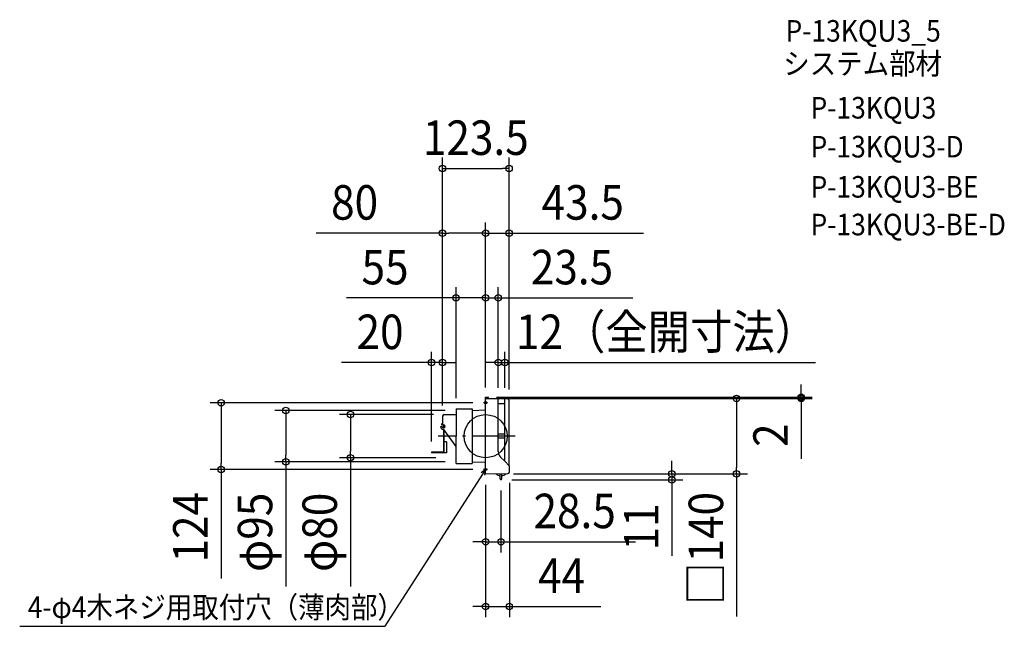
# Model space of a CAD drawing. Extents: x -865 to 963, y -353 to 772.
import ezdxf
from ezdxf.enums import TextEntityAlignment as Align

# ---------------------------------------------------------------- set-up
doc = ezdxf.new("R2010")
doc.units = 0
doc.header["$LTSCALE"] = 20
doc.header["$PDMODE"] = 3
doc.header["$PDSIZE"] = -2
doc.linetypes.add('DASHDOT', pattern=[5.5, 4, -0.6, 0.3, -0.6])
doc.layers.get('DEFPOINTS').update_dxf_attribs({"linetype": 'CONTINUOUS'})
for name, color, linetype in [('ARRANGE', 1, 'CONTINUOUS'), ('BASIS', 6, 'DASHDOT'), ('DETAIL', 5, 'CONTINUOUS'), ('ETC', 61, 'CONTINUOUS'), ('FIX', 11, 'CONTINUOUS'), ('NOTE', 4, 'CONTINUOUS'), ('OUTLINE', 3, 'CONTINUOUS'), ('SIZE', 30, 'CONTINUOUS')]:
    doc.layers.add(name, color=color, linetype=linetype)
doc.styles.get("Standard").update_dxf_attribs({"font": 'SIMPLEX.shx', "width": 0.9, "height": 64, "bigfont": 'BIGFONT.shx'})

msp = doc.modelspace()

# ---------------------------------------------------------------- linework, layer by layer
at = {"layer": 'ARRANGE', "color": 1, "linetype": 'CONTINUOUS'}
msp.add_circle((0, 0), 40, dxfattribs=at)
msp.add_point((0, 0), dxfattribs=at)
at = {"layer": 'BASIS', "color": 6, "linetype": 'DASHDOT'}
msp.add_line((54.807711, 0), (-88.311578, 0), dxfattribs=at)
at = {"layer": 'DEFPOINTS', "color": 30, "linetype": 'CONTINUOUS'}
for p in [(43.499969, 496.410293), (-79.999942, 376.410293), (43.499969, 376.410293), (0, 256.410293), (23.499983, 256.410293), (-100.299931, 136.410293), (35.499974, 136.410293), (-3.675044, 62), (0, 71.999948), (0, 69.99995), (0, 69.99995), (0, 69.99995), (0, 69.99995), (0, 69.99995), (23.499983, 69.76495), (23.499983, 69.76495), (29.009792, 69.99995), (35.499974, 69.76495), (43.499969, 66.594802), (43.499969, 66.594802), (585.770262, 71.999948), (-79.999942, 36.999973), (-79.999942, 36.999973), (-79.999942, 36.999973), (-76.999945, 39.999971), (-54.99996, 50.499634), (-54.99996, 47.499634), (-100.299931, -29.849979), (-371.004896, -47.499631), (-251.004896, -40), (-72.21154, -40), (-54.99996, -47.499631), (-491.004896, -62), (-3.675044, -62), (0, -69.99995), (0, -69.99995), (31.927162, -69.99995), (31.927162, -69.99995), (43.999968, -66.589802), (345.770262, -69.99995), (465.770262, -69.99995), (28.499979, -80.999942), (28.499979, -80.999942), (28.499979, -195.734649), (43.999968, -315.734649)]:
    msp.add_point(p, dxfattribs=at)
at = {"layer": 'DETAIL', "color": 5, "linetype": 'CONTINUOUS'}
for p, q in [((0, 0), (0, 71.999948)), ((0, 71.999948), (1.999999, 71.999948)), ((0, 71.999948), (2.999998, 71.999948)), ((0, 69.99995), (35.499974, 69.64495)), ((2.999998, 69.97995), (2.999998, 71.999948)), ((2.999998, 70.499949), (2.999998, 69.99995)), ((4.499997, 71.999948), (4.622844, 71.999948)), ((5.587388, 69.944077), (5.103606, 71.637311)), ((23.499983, 0), (23.499983, 69.76495)), ((35.499974, 59.999957), (23.499983, 59.999957)), ((35.499974, -46.499967), (35.499974, 69.64495)), ((35.499974, 69.64495), (40.529968, 69.59465)), ((43.499969, -54.499961), (43.499969, 66.594802)), ((-79.999942, 36.999973), (-79.999942, 22.999983)), ((-76.999945, 39.999971), (-54.99996, 39.999971)), ((-54.99996, 50.499634), (-24.999982, 50.499634)), ((-54.99996, 50.499634), (-54.99996, 0)), ((-24.999982, 50.499634), (-24.999982, -50.499631)), ((-24.999982, 47.666358), (0, 48.499965)), ((-81.999941, 21.999984), (-81.999941, 21.249985)), ((-80.499942, 22.499984), (-81.499941, 22.499984)), ((-81.499941, 20.749985), (-77.999944, 20.749985)), ((-77.499944, 20.649985), (-78.499943, 20.649985)), ((-78.499943, 20.649985), (-78.499943, 15.295826)), ((-77.499944, 20.649985), (-77.499944, 15.295826)), ((-83.494257, 17.749987), (-80.738557, 17.749987)), ((-78.499943, 12.522766), (-78.499943, -28.849979)), ((-54.99996, -19.415179), (-77.652947, 12.510948)), ((-77.499944, 12.295314), (-77.499944, -30.849978)), ((-54.99996, -50.499631), (-54.99996, 0)), ((0, -69.99995), (0, 0)), ((35.499974, 3.799997), (23.499983, 3.799997)), ((23.499983, -28.286775), (23.499983, 0)), ((-77.499944, -30.849978), (-77.499944, -10.849992)), ((-72.499948, -10.849992), (-77.499944, -10.849992)), ((-72.499948, -10.849992), (-72.499948, -30.849978)), ((35.499974, -3.799997), (23.499983, -3.799997)), ((-79.499943, -29.849979), (-100.299931, -29.849979)), ((-100.299931, -29.849979), (-100.299931, -30.849978)), ((-79.499943, -30.849978), (-100.299931, -30.849978)), ((-72.499948, -30.849978), (-77.499944, -30.849978)), ((-54.99996, -50.499631), (-24.999982, -50.499631)), ((-24.999982, -47.666356), (0, -48.499965)), ((35.499974, -46.499967), (27.893377, -38.893369)), ((43.853521, -54.853513), (35.499974, -46.499967)), ((0, -69.99995), (41.029968, -69.58965)), ((26.999981, -79.499943), (26.999981, -69.72995)), ((29.999978, -79.499943), (29.999978, -69.69995)), ((43.999968, -66.589802), (43.999968, -55.207065)), ((27.49998, -79.999942), (29.499979, -79.999942)), ((27.99998, -80.699942), (27.99998, -79.999942)), ((28.29998, -80.999942), (28.699979, -80.999942)), ((28.999979, -80.699942), (28.999979, -79.999942))]:
    msp.add_line(p, q, dxfattribs=at)
for centre, radius, start, end in [((4.499997, 70.499949), 1.499999, 90, 180), ((4.622844, 71.499949), 0.5, 15.945396, 90), ((40.499971, 66.594802), 2.999998, 0, 89.427061), ((-76.999945, 36.999973), 2.999998, 90, 180), ((-81.499941, 21.999984), 0.5, 90, 180), ((-81.499941, 21.249985), 0.5, 180, 270), ((-80.499942, 22.999983), 0.5, 270, 0), ((-80.499942, 22.999983), 0.5, 270, 0), ((-77.999944, 17.999987), 2.749998, 280.475682, 90), ((-77.999944, 17.999987), 5.499996, 182.605251, 273.617218), ((-77.999944, 17.999987), 2.749998, 185.215909, 280.475682), ((-79.499943, -28.849979), 0.999999, 270, 0), ((-79.499943, -28.849979), 1.999999, 270, 0), ((38.499972, -28.286775), 14.999989, 180, 225), ((28.499979, -61.682653), 11.999991, 222.587926, 262.819244), ((28.499979, -61.682653), 11.999991, 277.180756, 318.557952), ((40.99997, -66.589802), 2.999998, 270.572939, 0), ((43.499969, -55.207065), 0.5, 0, 45), ((27.49998, -79.499943), 0.5, 180, 270), ((28.29998, -80.699942), 0.3, 180, 270), ((28.699979, -80.699942), 0.3, 270, 0), ((29.499979, -79.499943), 0.5, 270, 0)]:
    msp.add_arc(centre, radius, start, end, dxfattribs=at)
at = {"layer": 'FIX', "color": 11, "linetype": 'CONTINUOUS'}
for centre in [(0, 62), (0, -62)]:
    msp.add_circle(centre, 2, dxfattribs=at)
at = {"layer": 'NOTE', "color": 4, "linetype": 'CONTINUOUS'}
for p, q in [((3.675044, 62), (-3.675044, 62)), ((0, -62), (-187.252353, -352.601985)), ((0, -62), (-8.395509, -68.34602)), ((3.675044, -62), (-3.675044, -62)), ((0, -62), (-2.309604, -72.267534)), ((-864.758149, -352.601985), (-187.252353, -352.601985))]:
    msp.add_line(p, q, dxfattribs=at)
at = {"layer": 'OUTLINE', "color": 3, "linetype": 'CONTINUOUS'}
for p, q in [((0, 0), (0, 71.999948)), ((0, 71.999948), (1.999999, 71.999948)), ((0, 71.999948), (2.999998, 71.999948)), ((0, 69.99995), (35.499974, 69.64495)), ((2.999998, 69.97995), (2.999998, 71.999948)), ((2.999998, 70.499949), (2.999998, 69.99995)), ((4.499997, 71.999948), (4.622844, 71.999948)), ((5.587388, 69.944077), (5.103606, 71.637311)), ((23.499983, 0), (23.499983, 69.76495)), ((35.499974, 59.999957), (23.499983, 59.999957)), ((35.499974, -46.499967), (35.499974, 69.64495)), ((35.499974, 69.64495), (40.529968, 69.59465)), ((43.499969, -54.499961), (43.499969, 66.594802)), ((-79.999942, 36.999973), (-79.999942, 22.999983)), ((-76.999945, 39.999971), (-54.99996, 39.999971)), ((-54.99996, 50.499634), (-24.999982, 50.499634)), ((-54.99996, 50.499634), (-54.99996, 0)), ((-24.999982, 50.499634), (-24.999982, -50.499631)), ((-24.999982, 47.666358), (0, 48.499965)), ((-81.999941, 21.999984), (-81.999941, 21.249985)), ((-80.499942, 22.499984), (-81.499941, 22.499984)), ((-81.499941, 20.749985), (-77.999944, 20.749985)), ((-77.499944, 20.649985), (-78.499943, 20.649985)), ((-78.499943, 20.649985), (-78.499943, 15.295826)), ((-77.499944, 20.649985), (-77.499944, 15.295826)), ((-83.494257, 17.749987), (-80.738557, 17.749987)), ((-78.499943, 12.522766), (-78.499943, -28.849979)), ((-54.99996, -19.415179), (-77.652947, 12.510948)), ((-77.499944, 12.295314), (-77.499944, -30.849978)), ((-54.99996, -50.499631), (-54.99996, 0)), ((0, -69.99995), (0, 0)), ((35.499974, 3.799997), (23.499983, 3.799997)), ((23.499983, -28.286775), (23.499983, 0)), ((-77.499944, -30.849978), (-77.499944, -10.849992)), ((-72.499948, -10.849992), (-77.499944, -10.849992)), ((-72.499948, -10.849992), (-72.499948, -30.849978)), ((35.499974, -3.799997), (23.499983, -3.799997)), ((-79.499943, -29.849979), (-100.299931, -29.849979)), ((-100.299931, -29.849979), (-100.299931, -30.849978)), ((-79.499943, -30.849978), (-100.299931, -30.849978)), ((-72.499948, -30.849978), (-77.499944, -30.849978)), ((-54.99996, -50.499631), (-24.999982, -50.499631)), ((-24.999982, -47.666356), (0, -48.499965)), ((35.499974, -46.499967), (27.893377, -38.893369)), ((43.853521, -54.853513), (35.499974, -46.499967)), ((0, -69.99995), (41.029968, -69.58965)), ((26.999981, -79.499943), (26.999981, -69.72995)), ((29.999978, -79.499943), (29.999978, -69.69995)), ((43.999968, -66.589802), (43.999968, -55.207065)), ((27.49998, -79.999942), (29.499979, -79.999942)), ((27.99998, -80.699942), (27.99998, -79.999942)), ((28.29998, -80.999942), (28.699979, -80.999942)), ((28.999979, -80.699942), (28.999979, -79.999942))]:
    msp.add_line(p, q, dxfattribs=at)
for centre, radius, start, end in [((4.499997, 70.499949), 1.499999, 90, 180), ((4.622844, 71.499949), 0.5, 15.945396, 90), ((40.499971, 66.594802), 2.999998, 0, 89.427061), ((-76.999945, 36.999973), 2.999998, 90, 180), ((-81.499941, 21.999984), 0.5, 90, 180), ((-81.499941, 21.249985), 0.5, 180, 270), ((-80.499942, 22.999983), 0.5, 270, 0), ((-80.499942, 22.999983), 0.5, 270, 0), ((-77.999944, 17.999987), 2.749998, 280.475682, 90), ((-77.999944, 17.999987), 5.499996, 182.605251, 273.617218), ((-77.999944, 17.999987), 2.749998, 185.215909, 280.475682), ((-79.499943, -28.849979), 0.999999, 270, 0), ((-79.499943, -28.849979), 1.999999, 270, 0), ((38.499972, -28.286775), 14.999989, 180, 225), ((28.499979, -61.682653), 11.999991, 222.587926, 262.819244), ((28.499979, -61.682653), 11.999991, 277.180756, 318.557952), ((40.99997, -66.589802), 2.999998, 270.572939, 0), ((43.499969, -55.207065), 0.5, 0, 45), ((27.49998, -79.499943), 0.5, 180, 270), ((28.29998, -80.699942), 0.3, 180, 270), ((28.699979, -80.699942), 0.3, 270, 0), ((29.499979, -79.499943), 0.5, 270, 0)]:
    msp.add_arc(centre, radius, start, end, dxfattribs=at)
at = {"layer": 'SIZE', "color": 30, "linetype": 'CONTINUOUS'}
for p, q in [((-79.999942, 56.999973), (-79.999942, 516.410293)), ((43.499969, 86.594802), (43.499969, 516.410293)), ((-79.999942, 496.410293), (-67.999942, 496.410293)), ((-67.999942, 496.410293), (31.499969, 496.410293)), ((43.499969, 496.410293), (31.499969, 496.410293)), ((-79.999942, 56.999973), (-79.999942, 396.410293)), ((0, 89.99995), (0, 396.410293)), ((0, 89.99995), (0, 396.410293)), ((43.499969, 86.594802), (43.499969, 396.410293)), ((-79.999942, 376.410293), (-314.813662, 376.410293)), ((-79.999942, 376.410293), (-67.999942, 376.410293)), ((-12, 376.410293), (-67.999942, 376.410293)), ((-12, 376.410293), (-24, 376.410293)), ((0, 376.410293), (-12, 376.410293)), ((0, 376.410293), (-12, 376.410293)), ((0, 376.410293), (43.499969, 376.410293)), ((43.499969, 376.410293), (55.499969, 376.410293)), ((55.499969, 376.410293), (293.042826, 376.410293)), ((-54.99996, 70.499634), (-54.99996, 276.410293)), ((0, 89.99995), (0, 276.410293)), ((0, 89.99995), (0, 276.410293)), ((23.499983, 89.76495), (23.499983, 276.410293)), ((-66.99996, 256.410293), (-258.303112, 256.410293)), ((-54.99996, 256.410293), (-66.99996, 256.410293)), ((0, 256.410293), (-54.99996, 256.410293)), ((-12, 256.410293), (-24, 256.410293)), ((0, 256.410293), (-12, 256.410293)), ((0, 256.410293), (12, 256.410293)), ((0, 256.410293), (23.499983, 256.410293)), ((12, 256.410293), (24, 256.410293)), ((23.499983, 256.410293), (35.499983, 256.410293)), ((35.499983, 256.410293), (273.04284, 256.410293)), ((-100.299931, -9.849979), (-100.299931, 156.410293)), ((-79.999942, 56.999973), (-79.999942, 156.410293)), ((23.499983, 89.76495), (23.499983, 156.410293)), ((35.499974, 89.76495), (35.499974, 156.410293)), ((-112.299931, 136.410293), (-267.557074, 136.410293)), ((-100.299931, 136.410293), (-112.299931, 136.410293)), ((-79.999942, 136.410293), (-100.299931, 136.410293)), ((-79.999942, 136.410293), (-67.999942, 136.410293)), ((-67.999942, 136.410293), (-55.999942, 136.410293)), ((11.499983, 136.410293), (-0.500017, 136.410293)), ((23.499983, 136.410293), (11.499983, 136.410293)), ((23.499983, 136.410293), (35.499974, 136.410293)), ((35.499974, 136.410293), (47.499974, 136.410293)), ((47.499974, 136.410293), (611.991403, 136.410293)), ((585.770262, 83.999948), (585.770262, 95.999948)), ((585.770262, 71.999948), (585.770262, 83.999948)), ((-23.675044, 62), (-511.004896, 62)), ((-491.004896, 62), (-491.004896, 50)), ((20, 71.999948), (605.770262, 71.999948)), ((20, 69.99995), (605.770262, 69.99995)), ((49.009792, 69.99995), (485.770262, 69.99995)), ((465.770262, 69.99995), (465.770262, 57.99995)), ((465.770262, 57.99995), (465.770262, -57.99995)), ((585.770262, 71.999948), (585.770262, 69.99995)), ((585.770262, 69.99995), (585.770262, 57.99995)), ((585.770262, 57.99995), (585.770262, -42.40005)), ((-491.004896, 50), (-491.004896, -50)), ((-74.99996, 47.499634), (-391.004896, 47.499634)), ((-371.004896, 47.499634), (-371.004896, 35.499634)), ((-96.999945, 39.999971), (-271.004896, 39.999971)), ((-251.004896, 39.999971), (-251.004896, 27.999971)), ((-371.004896, 35.499634), (-371.004896, -35.499631)), ((-251.004896, 27.999971), (-251.004896, -28)), ((-371.004896, -47.499631), (-371.004896, -35.499631)), ((-251.004896, -40), (-251.004896, -28)), ((-491.004896, -62), (-491.004896, -50)), ((-74.99996, -47.499631), (-391.004896, -47.499631)), ((-371.004896, -47.499631), (-371.004896, -278.799708)), ((-92.21154, -40), (-271.004896, -40)), ((-251.004896, -40), (-251.004896, -278.799708)), ((345.770262, -57.99995), (345.770262, -45.99995)), ((-23.675044, -62), (-511.004896, -62)), ((-491.004896, -62), (-491.004896, -263.885714)), ((51.927162, -69.99995), (485.770262, -69.99995)), ((51.927162, -69.99995), (365.770262, -69.99995)), ((345.770262, -69.99995), (345.770262, -57.99995)), ((345.770262, -69.99995), (345.770262, -80.999942)), ((465.770262, -69.99995), (465.770262, -57.99995)), ((465.770262, -69.99995), (465.770262, -334.422807)), ((0, -89.99995), (0, -335.734649)), ((0, -89.99995), (0, -215.734649)), ((43.999968, -86.589802), (43.999968, -335.734649)), ((48.499979, -80.999942), (365.770262, -80.999942)), ((345.770262, -80.999942), (345.770262, -92.999942)), ((28.499979, -100.999942), (28.499979, -215.734649)), ((345.770262, -92.999942), (345.770262, -222.12694)), ((-12, -195.734649), (-24, -195.734649)), ((0, -195.734649), (-12, -195.734649)), ((0, -195.734649), (28.499979, -195.734649)), ((28.499979, -195.734649), (40.499979, -195.734649)), ((40.499979, -195.734649), (278.042837, -195.734649)), ((-12, -315.734649), (-24, -315.734649)), ((0, -315.734649), (-12, -315.734649)), ((0, -315.734649), (43.999968, -315.734649)), ((43.999968, -315.734649), (55.999968, -315.734649)), ((55.999968, -315.734649), (213.999968, -315.734649))]:
    msp.add_line(p, q, dxfattribs=at)
for centre in [(-79.999942, 496.410293), (43.499969, 496.410293), (-79.999942, 376.410293), (0, 376.410293), (0, 376.410293), (43.499969, 376.410293), (-54.99996, 256.410293), (0, 256.410293), (0, 256.410293), (23.499983, 256.410293), (-100.299931, 136.410293), (-79.999942, 136.410293), (23.499983, 136.410293), (35.499974, 136.410293), (465.770262, 69.99995), (585.770262, 71.999948), (585.770262, 69.99995), (-491.004896, 62), (-371.004896, 47.499634), (-251.004896, 39.999971), (-251.004896, -40), (-371.004896, -47.499631), (-491.004896, -62), (345.770262, -69.99995), (465.770262, -69.99995), (345.770262, -80.999942), (0, -195.734649), (28.499979, -195.734649), (0, -315.734649), (43.999968, -315.734649)]:
    msp.add_circle(centre, 6, dxfattribs=at)

# ---------------------------------------------------------------- texts
at = {"layer": 'ETC', "color": 61, "linetype": 'CONTINUOUS', "width": 0.9}
for s, p in [('P-13KQU3_5', (556.535503, 731.453553)), ('システム部材', (552.349509, 670.757274)), ('P-13KQU3', (602.957012, 588.887163)), ('P-13KQU3-D', (602.957012, 516.699659)), ('P-13KQU3-BE', (602.957012, 442.256298)), ('P-13KQU3-BE-D', (602.957012, 372.324653))]:
    msp.add_text(s, height=40, dxfattribs=at).set_placement(p)
at = {"layer": 'NOTE', "color": 4, "linetype": 'CONTINUOUS', "width": 0.9}
msp.add_text('4-φ4木ネジ用取付穴（薄肉部）', height=40, dxfattribs=at).set_placement((-849.86588, -337.239901))
at = {"layer": 'SIZE', "color": 30, "linetype": 'CONTINUOUS', "width": 0.9}
for s, p in [('123.5', (-18.249987, 521.410293)), ('80', (-243.185091, 401.410293)), ('43.5', (180.271397, 401.410293)), ('55', (-186.674541, 281.410293)), ('23.5', (160.271412, 281.410293)), ('20', (-195.928502, 161.410293)), ('12（全開寸法）', (335.745689, 161.410293)), ('28.5', (165.271408, -170.734649)), ('44', (140.999968, -290.734649))]:
    msp.add_text(s, height=64, dxfattribs=at).set_placement(p, align=Align.CENTER)
for s, p in [('2', (560.770262, 1.79995)), ('124', (-516.004896, -168.942857)), ('φ95', (-396.004896, -178.371136)), ('φ80', (-276.004896, -178.371136)), ('□140', (440.770262, -208.211378)), ('11', (320.770262, -168.32694))]:
    msp.add_text(s, height=64, rotation=90, dxfattribs=at).set_placement(p, align=Align.CENTER)

doc.saveas('drawing.dxf')
